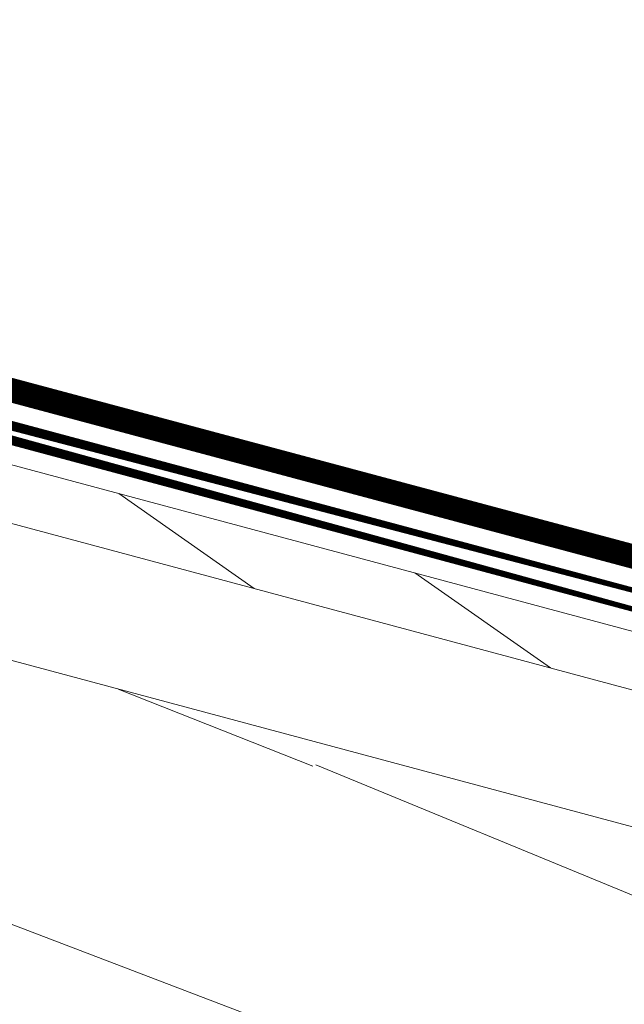
# Model space of a CAD drawing. Units: millimetres. Extents: x 49019 to 141443, y 4293 to 36330.
# Drawn here: x 122552 to 122680, y 16097 to 16306 of the extents above; entities that cross this region are included whole.
import ezdxf
from ezdxf import colors
from ezdxf.entities.mleader import LeaderData, LeaderLine
from ezdxf.math import Vec2, Vec3

# ---------------------------------------------------------------- set-up
doc = ezdxf.new("R2010")
doc.units = ezdxf.units.MM
doc.linetypes.add('штриховая 50', pattern=[1, 0.5, -0.5])
for name, color, linetype, lineweight in [('01 OT', 1, 'Continuous', 0), ('TN-ГИДРОИЗОЛЯЦИЯ БИТУМАЯ ВЕРХНЯЯ', 32, 'Continuous', 15), ('TN-ДЕРЕВО', 54, 'Continuous', 30), ('ТН_Гидроизоляция', 5, 'Continuous', 15)]:
    doc.layers.add(name, color=color, linetype=linetype, lineweight=lineweight)
doc.layers.add('TN-АННОТАЦИИ', color=7, linetype='Continuous', lineweight=20, true_color=0x000000)
doc.styles.add('TN-Текст', font='arial.ttf')

# ---------------------------------------------------------------- blocks, each defined once
blk = doc.blocks.new('_DotSmall')
at = {"color": 0, "linetype": 'ByBlock', "const_width": 0.5}
blk.add_lwpolyline([(-0.0625, 0, 1), (0.0625, 0, 1)], format="xyb", close=True, dxfattribs=at)

msp = doc.modelspace()

# ---------------------------------------------------------------- hatches: boundary and pattern name
at = {"layer": '01 OT', "lineweight": 9}
h = msp.add_hatch(dxfattribs=at)
h.set_pattern_fill('WOOD_08', color=250, scale=8, angle=340, pattern_type=2)
h.set_pattern_definition([(6.565000000000003, (68246.81357133402, -3108.771513533367), (1025.369976294371, 478.1373156400999), [89.44239999999994, -1699.411199999999]), (323.7398000000001, (68246.16404198176, -2993.603904755462), (4715.046728023483, -3418.820608419671), [100, -19899.9992]), (323.8108, (68238.66030538922, -2944.048946001067), (4715.046877540176, -3418.820434073706), [129.12, -25694.8992]), (350.4374, (68107.37978784718, -3117.615721951693), (21665.43144164901, -3628.892550047649), [154.5575999999999, -30756.92159999999]), (331.3844000000001, (68256.09988160539, -2907.829321742933), (14214.23849717931, -7727.571830964232), [133.5064, -26567.8008]), (338.2377, (68188.80128851933, -2823.74068179296), (24534.28342991764, -9781.046722540406), [260.1232, -51764.484]), (338.9191, (68221.62141790484, -2780.348987805304), (751.7543007454648, -273.61546018538), [212.0376, -42195.5088]), (331.3844000000001, (68387.43561664244, -2546.987355361143), (14214.23849717931, -7727.571830964232), [133.5064, -26567.8008]), (350.4374, (68238.71552288425, -2756.773755569904), (21665.43144164901, -3628.892550047649), [154.5575999999999, -30756.92159999999]), (323.8108, (68369.99604042628, -2583.206979619277), (4715.046877540176, -3418.820434073706), [129.12, -25694.8992]), (6.565000000000003, (68378.14930637108, -2747.929547151578), (1025.369976294371, 478.1373156400999), [89.44239999999994, -1699.411199999999]), (323.7398000000001, (68377.4997770188, -2632.761938373674), (4715.046728023483, -3418.820608419671), [100, -19899.9992]), (343.9909000000001, (68376.53238517728, -2436.60112640292), (10798.17215200805, -3078.874152067777), [172.4183999999998, -34311.20079999996]), (340, (68461.25675010578, -2531.28893970255), (273.6161146605349, 751.7540966287268), [176, -624]), (6.565000000000003, (68113.21138575091, -3043.117450388594), (1025.369976294371, 478.1373156400999), [62.60959999999996, -1726.243999999999]), (264.0363, (68177.1242883381, -3019.556022526949), (-69.09152652445042, -2528.879199720976), [16.4928, -3281.9928]), (340, (67919.81434367427, -2942.929706048244), (273.6161146605349, 751.7540966287268), [52, -748]), (348.7461, (67968.67835995514, -2960.714753501179), (4784.138715971038, -889.9472562543596), [52.61200000000001, -10469.744]), (51.565, (68020.27853738262, -2970.982259987826), (273.6164912869252, 751.7537818185898), [12.6488, -2517.1736]), (306.31, (68011.06124898001, -2937.830463739308), (1229.892700719274, -1298.983772282814), [28.8448, -2855.5944]), (331.2539, (67964.93339384576, -2912.527875320086), (4988.664867961018, -2667.060781220907), [52.61200000000001, -10469.744]), (345.1944, (67922.21883795787, -2901.237759496899), (7791.155504618878, -1984.410618731252), [44.1816, -8792.1072]), (358.4349000000001, (67884.28566188968, -2900.201345786607), (1777.123398019479, 204.5205698623495), [37.9472, -2491.8744]), (51.565, (67876.42264968662, -2910.109576662735), (273.6164912869252, 751.7537818185898), [12.6488, -2517.1736]), (295.0001, (67876.42264968662, -2910.109576662735), (751.7551937572204, -273.6138241300025), [16.9704, -1114.3984]), (334.2895, (67883.59471941614, -2925.490129832074), (751.7545018194667, -273.6146240985037), [40.1992, -7999.7]), (295.0001, (67823.7998629226, -2890.956448636497), (751.7551937572204, -273.6138241300025), [28.284, -1103.0848]), (326.7595, (67835.75331247182, -2916.590703918729), (8951.956209592292, -5812.268035821302), [69.85679999999994, -13901.54159999999]), (340, (67894.18008839204, -2954.883155597448), (273.6161146605349, 751.7540966287268), [96, -704]), (347.4314, (67984.39057998749, -2987.717089356713), (11823.54288777946, -2600.735126190234), [92.7792, -18463.0816]), (24.99999999999999, (68074.9465428197, -3007.906631093243), (273.6161993307549, 751.7543292582441), [28.284, -1103.0864]), (261.31, (68103.6624304853, -2975.791248555018), (-342.7067429545231, -3280.633807746507), [20.39599999999998, -4058.820799999998]), (321.5651, (68073.93773785692, -2952.202211945863), (751.7542593683108, -273.6151792286428), [37.9472, -2491.8744]), (329.3804000000001, (68017.90165184654, -2919.036611323589), (7722.065922847312, -4513.276802038105), [65.1152, -12957.9392]), (336.9873000000001, (67947.8530932401, -2889.284309947695), (751.7546923631774, -273.6148970526726), [76.1048, -15144.932]), (346.7098000000001, (67881.21783388006, -2873.544481167837), (6287.64719107805, -1437.178368017883), [68.4688, -13625.324]), (3.96240000000006, (67841.91657723855, -2876.266837940687), (1777.123356672353, 204.5193272470526), [39.39519999999997, -7839.685599999995]), (39.03620000000002, (67823.7998629226, -2890.956448636497), (1298.987915691658, 1229.892052837419), [23.32400000000001, -4641.440000000001]), (257.1251, (67767.41830567546, -2870.435240036957), (-1163.550617817951, -5535.897417184544), [32.2488, -6417.558400000001]), (322.4745, (67760.23243157218, -2901.873484475409), (10659.9907838297, -8136.612159782104), [79.69919999999993, -15860.18159999999]), (335.0303000000001, (67823.44058731208, -2950.419638267022), (8747.435488684905, -4035.140887563126), [92.3472, -18377.0856]), (340, (67907.15614727778, -2989.40303241927), (273.6161146605349, 751.7540966287268), [120, -680]), (352.2647, (68019.9192617721, -3030.44544961835), (7313.015840040649, -959.0459165686774), [94.1488, -18735.6096]), (300.1945000000001, (68161.41206830576, -2992.553686671414), (2664.308721018232, -4375.088767760777), [31.24079999999998, -6216.951999999995]), (315.2249, (68120.75653546471, -2952.216016319618), (6901.21692753722, -6768.540555070427), [57.2712, -11396.9816]), (331.0274000000001, (68053.4441380049, -2914.946173977436), (9225.5730745427, -5060.512795808367), [76.9416, -15311.3648]), (337.879, (67953.32541553331, -2874.24922801512), (751.7547824394137, -273.6146483571922), [108.0744, -21506.7344]), (344.9697, (67864.1375332744, -2850.300915795446), (8542.908772800203, -2258.028863659045), [92.3472, -18377.0856]), (1.801400000000051, (67799.54749258743, -2852.332330094768), (1777.124303808064, 204.5213012029425), [64.62159999999992, -4243.509599999995]), (29.39869999999999, (67767.41830567546, -2870.435240036957), (5400.467916105102, 3142.443545814178), [36.87839999999999, -7338.757599999998]), (257.1251, (67898.7540407125, -2509.593273655168), (-1163.550617817951, -5535.897417184544), [32.2488, -6417.558400000001]), (322.4745, (67891.56816660923, -2541.03151809362), (10659.9907838297, -8136.612159782104), [79.69919999999993, -15860.18159999999]), (335.0303000000001, (67954.77632234915, -2589.577671885232), (8747.435488684905, -4035.140887563126), [92.3472, -18377.0856]), (340, (68038.49188231485, -2628.561066037481), (273.6161146605349, 751.7540966287268), [120, -680]), (352.2647, (68151.25499680915, -2669.603483236562), (7313.015840040649, -959.0459165686774), [94.1488, -18735.6096]), (8.610400000000054, (68244.54712078797, -2682.275484006805), (8133.864160166011, 1296.216531455563), [50.12, -9973.8456]), (48.19850000000004, (68294.10207954237, -2674.771747414273), (1572.606439893606, 1981.644256605842), [21.54079999999999, -4286.593599999999]), (300.1945000000001, (68292.74780334282, -2631.711720289626), (2664.308721018232, -4375.088767760777), [31.24079999999998, -6216.951999999995]), (315.2249, (68252.09227050177, -2591.374049937829), (6901.21692753722, -6768.540555070427), [57.2712, -11396.9816]), (331.0274000000001, (68184.77987304195, -2554.104207595647), (9225.5730745427, -5060.512795808367), [76.9416, -15311.3648]), (337.879, (68084.66115057038, -2513.407261633331), (751.7547824394137, -273.6146483571922), [108.0744, -21506.7344]), (344.9697, (67995.47326831146, -2489.458949413657), (8542.908772800203, -2258.028863659045), [92.3472, -18377.0856]), (1.801400000000051, (67930.8832276245, -2491.490363712979), (1777.124303808064, 204.5213012029425), [64.62159999999992, -4243.509599999995]), (29.39869999999999, (67898.7540407125, -2509.593273655168), (5400.467916105102, 3142.443545814178), [36.87839999999999, -7338.757599999998]), (295.0001, (67955.13559795967, -2530.114482254708), (751.7551937572204, -273.6138241300025), [28.284, -1103.0848]), (326.7595, (67967.08904750887, -2555.74873753694), (8951.956209592292, -5812.268035821302), [69.85679999999994, -13901.54159999999]), (340, (68025.5158234291, -2594.04118921566), (273.6161146605349, 751.7540966287268), [96, -704]), (347.4314, (68115.72631502454, -2626.875122974924), (11823.54288777946, -2600.735126190234), [92.7792, -18463.0816]), (24.99999999999999, (68206.28227785676, -2647.064664711454), (273.6161993307549, 751.7543292582441), [28.284, -1103.0864]), (261.31, (68234.99816552237, -2614.949282173229), (-342.7067429545231, -3280.633807746507), [20.39599999999998, -4058.820799999998]), (321.5651, (68205.27347289398, -2591.360245564074), (751.7542593683108, -273.6151792286428), [37.9472, -2491.8744]), (329.3804000000001, (68149.23738688359, -2558.1946449418), (7722.065922847312, -4513.276802038105), [65.1152, -12957.9392]), (336.9873000000001, (68079.18882827715, -2528.442343565906), (751.7546923631774, -273.6148970526726), [76.1048, -15144.932]), (346.7098000000001, (68012.55356891711, -2512.702514786048), (6287.64719107805, -1437.178368017883), [68.4688, -13625.324]), (3.96240000000006, (67973.25231227561, -2515.424871558898), (1777.123356672353, 204.5193272470526), [39.39519999999997, -7839.685599999995]), (39.03620000000002, (67955.13559795967, -2530.114482254708), (1298.987915691658, 1229.892052837419), [23.32400000000001, -4641.440000000001]), (340, (68051.15007871133, -2582.087739666455), (273.6161146605349, 751.7540966287268), [52, -748]), (348.7461, (68100.0140949922, -2599.87278711939), (4784.138715971038, -889.9472562543596), [52.61200000000001, -10469.744]), (51.565, (68151.61427241967, -2610.140293606037), (273.6164912869252, 751.7537818185898), [12.6488, -2517.1736]), (306.31, (68142.39698401708, -2576.988497357519), (1229.892700719274, -1298.983772282814), [28.8448, -2855.5944]), (331.2539, (68096.2691288828, -2551.685908938296), (4988.664867961018, -2667.060781220907), [52.61200000000001, -10469.744]), (345.1944, (68053.55457299492, -2540.395793115111), (7791.155504618878, -1984.410618731252), [44.1816, -8792.1072]), (358.4349000000001, (68015.62139692673, -2539.359379404817), (1777.123398019479, 204.5205698623495), [37.9472, -2491.8744]), (51.565, (68007.75838472368, -2549.267610280946), (273.6164912869252, 751.7537818185898), [12.6488, -2517.1736]), (295.0001, (68007.75838472368, -2549.267610280946), (751.7551937572204, -273.6138241300025), [16.9704, -1114.3984]), (334.2895, (68014.93045445319, -2564.648163450285), (751.7545018194667, -273.6146240985037), [40.1992, -7999.7]), (255.7106, (67733.2439000904, -2870.766906899967), (-1710.78998672528, -7039.403685892732), [40.1992, -7999.7008]), (303.1302, (67723.32186484052, -2909.722692304706), (1708.032272888452, -2324.350946561588), [40, -3959.9952]), (333.6599000000001, (67745.18354526584, -2943.219959789989), (751.7548932077882, -273.6146653038667), [144.8864, -7099.4208]), (341.1691, (67875.02696036581, -3007.50594236146), (36357.80412384417, -12381.84424663574), [196.0408, -39012.12080000001]), (348.4711, (68060.57479461315, -3070.783119970147), (15855.92576133235, -3217.072330430314), [190.0735999999998, -37824.65599999996]), (330.5377, (68182.61041500508, -2957.702142986584), (751.7542607324725, -273.615844406448), [72.99279999999999, -4793.216799999999]), (331.6744, (68036.709308636, -2879.058216582313), (4988.664386926519, -2667.062416780802), [165.7464, -32983.608]), (342.121, (67933.85442501782, -2845.878811586284), (19819.21098719028, -6362.297641965091), [108.0744, -21506.7344]), (348.4269, (67826.89529967973, -2823.975718039685), (15855.92384284415, -3217.078715279211), [109.1783999999999, -21726.56799999998]), (15.53760000000003, (67760.5917071827, -2842.410294844884), (3827.862786903111, 1160.79195544936), [68.81839999999993, -6813.035199999995]), (46.03750000000005, (67733.2439000904, -2870.766906899967), (4170.576149246483, 4441.430181342734), [39.3952, -7839.6912]), (333.991, (68101.29934932297, -2877.02680228299), (7243.924851117294, -3487.914661992133), [152.84, -15131.1384]), (341.2453, (67927.02782652507, -2817.853866394211), (34102.5363659642, -11561.00892741821), [184.0432, -36624.65040000001]), (351.6893000000001, (67809.81499907408, -2800.732152667295), (19410.170728793, -2808.038683256444), [118.4568, -23572.8856]), (3.198500000000051, (67748.98372887025, -2804.13164753992), (1777.123520497344, 204.5194522373011), [60.92639999999999, -6031.687999999999]), (340, (67881.85355885857, -3035.530887553532), (273.6161146605349, 751.7540966287268), [240, -560]), (333.991, (67744.49260279232, -2968.508743835456), (7243.924851117294, -3487.914661992133), [152.84, -15131.1384]), (315.2249, (67703.83706995126, -2928.17107348366), (6901.21692753722, -6768.540555070427), [57.2712, -11396.9816]), (336.7603, (68060.98928771868, -2824.044739908461), (13257.9580680336, -5676.844070138327), [212.3392, -42255.5312]), (342.4895000000001, (67885.34968434747, -2768.630574502824), (16812.2007806071, -5267.815955383022), [184.1736, -18233.2088]), (349.7824000000001, (67769.5049374698, -2747.750090292765), (18384.80796504757, -3286.156762222173), [117.7112, -23424.5904]), (340, (67903.13473180041, -2719.766558221957), (273.6161146605349, 751.7540966287268), [304, -496]), (343.9451, (67791.39422664263, -2687.609762562467), (10798.16752476145, -3078.887421069471), [116.2752, -23138.8288]), (343.7313000000001, (68044.61373396032, -2728.693592882812), (11549.9205520545, -3352.506824930649), [184.3912, -36693.7832]), (338.727, (67876.83714279215, -2663.371196601048), (751.754183670719, -273.6154733129891), [180.0447999999998, -35828.84319999996]), (336.7603, (68192.32502275574, -2463.202773526671), (13257.9580680336, -5676.844070138327), [212.3392, -42255.5312]), (342.4895000000001, (68016.68541938454, -2407.788608121035), (16812.2007806071, -5267.815955383022), [184.1736, -18233.2088]), (349.7824000000001, (67900.84067250685, -2386.908123910976), (18384.80796504757, -3286.156762222173), [117.7112, -23424.5904]), (340, (68013.18929389562, -2674.688921171743), (273.6161146605349, 751.7540966287268), [240, -560]), (333.991, (67875.82833782937, -2607.666777453667), (7243.924851117294, -3487.914661992133), [152.84, -15131.1384]), (315.2249, (67835.17280498832, -2567.32910710187), (6901.21692753722, -6768.540555070427), [57.2712, -11396.9816]), (333.991, (68232.63508436002, -2516.184835901202), (7243.924851117294, -3487.914661992133), [152.84, -15131.1384]), (341.2453, (68058.36356156212, -2457.011900012421), (34102.5363659642, -11561.00892741821), [184.0432, -36624.65040000001]), (351.6893000000001, (67941.15073411114, -2439.890186285506), (19410.170728793, -2808.038683256444), [118.4568, -23572.8856]), (3.198500000000051, (67880.3194639073, -2443.28968115813), (1777.123520497344, 204.5194522373011), [60.92639999999999, -6031.687999999999]), (255.7106, (67864.57963512745, -2509.924940518178), (-1710.78998672528, -7039.403685892732), [40.1992, -7999.7008]), (303.1302, (67854.65759987757, -2548.880725922917), (1708.032272888452, -2324.350946561588), [40, -3959.9952]), (333.6599000000001, (67876.5192803029, -2582.377993408199), (751.7548932077882, -273.6146653038667), [144.8864, -7099.4208]), (341.1691, (68006.36269540286, -2646.663975979671), (36357.80412384417, -12381.84424663574), [196.0408, -39012.12080000001]), (348.4711, (68191.91052965021, -2709.941153588358), (15855.92576133235, -3217.072330430314), [190.0735999999998, -37824.65599999996]), (330.5377, (68313.94615004213, -2596.860176604794), (751.7542607324725, -273.615844406448), [72.99279999999999, -4793.216799999999]), (331.6744, (68168.04504367306, -2518.216250200523), (4988.664386926519, -2667.062416780802), [165.7464, -32983.608]), (342.121, (68065.19016005487, -2485.036845204495), (19819.21098719028, -6362.297641965091), [108.0744, -21506.7344]), (348.4269, (67958.2310347168, -2463.133751657897), (15855.92384284415, -3217.078715279211), [109.1783999999999, -21726.56799999998]), (15.53760000000003, (67891.92744221975, -2481.568328463096), (3827.862786903111, 1160.79195544936), [68.81839999999993, -6813.035199999995]), (46.03750000000005, (67864.57963512745, -2509.924940518178), (4170.576149246483, 4441.430181342734), [39.3952, -7839.6912]), (337.6141, (68198.84756313301, -2363.415717918106), (751.7543915429266, -273.615177904889), [192.1663999999998, -19024.49199999998]), (338.4089000000001, (68064.89990631313, -2310.406046796065), (751.7539562395797, -273.6155124632738), [144.0552, -28667.0528]), (340, (67944.61925085254, -2266.62746845038), (273.6161146605349, 751.7540966287268), [128, -672]), (336.0996, (68299.97509056736, -2459.817083027801), (11002.70246484558, -4855.977129462476), [176.4088, -35105.31039999999]), (339.1049, (68060.78186021947, -2368.501155853287), (751.7544579445463, -273.6152307325406), [256.0312, -50950.2176]), (340, (67925.4661228263, -2319.250255214391), (273.6161146605349, 751.7540966287268), [144, -656]), (58.69, (68335.66978672992, -3098.545420167984), (273.6172278333543, 751.7539396396072), [20.396, -4058.8208]), (304.4624, (68326.79796956408, -3052.749231896732), (1708.031733977351, -2324.351547490922), [34.4096, -6847.444000000001]), (343.0127000000001, (68426.58502517265, -3059.271772273991), (13805.18217187999, -4173.356511743569), [76.10479999999991, -15144.93199999999]), (335.0303000000001, (68342.86946520695, -3020.288378121742), (8747.435488684905, -4035.140887563126), [92.3472, -18377.0856]), (342.8624, (68364.358065648, -3160.06763284534), (14556.9435927638, -4446.953103750961), [80.10000000000001, -15939.8872]), (350.8855, (68259.78963021976, -3143.291390355189), (4032.385749617365, -616.3286792321799), [105.9056, -21075.216]), (345.1944, (68478.54447821064, -3010.076089130114), (7791.155504618878, -1984.410618731252), [44.1816, -8792.1072]), (340, (68373.29890468261, -2971.769833077639), (273.6161146605349, 751.7540966287268), [112, -688]), (340, (68419.46817293814, -2856.616028673489), (273.6161146605349, 751.7540966287268), [152, -648]), (345.1944, (68609.8802132477, -2649.234122748325), (7791.155504618878, -1984.410618731252), [44.1816, -8792.1072]), (340, (68504.63463971968, -2610.927866695851), (273.6161146605349, 751.7540966287268), [112, -688]), (342.8624, (68495.69380068507, -2799.225666463552), (14556.9435927638, -4446.953103750961), [80.10000000000001, -15939.8872]), (350.8855, (68391.12536525681, -2782.449423973399), (4032.385749617365, -616.3286792321799), [105.9056, -21075.216]), (343.0127000000001, (68557.9207602097, -2698.429805892201), (13805.18217187999, -4173.356511743569), [76.10479999999991, -15144.93199999999]), (335.0303000000001, (68474.205200244, -2659.446411739953), (8747.435488684905, -4035.140887563126), [92.3472, -18377.0856]), (58.69, (68467.00552176697, -2737.703453786195), (273.6172278333543, 751.7539396396072), [20.396, -4058.8208]), (304.4624, (68458.13370460113, -2691.907265514943), (1708.031733977351, -2324.351547490922), [34.4096, -6847.444000000001]), (340, (68542.26375767238, -2484.152279605505), (273.6161146605349, 751.7540966287268), [164, -636])])
h.paths.add_polyline_path([(122826.5024386666, 16096.18597667426), (122055.7427664048, 16302.71040841538), (122055.7427664048, 16095.65517233335), (122774.7386296461, 15903.00081141645)])
at = {"layer": 'TN-ДЕРЕВО', "lineweight": 0}
h = msp.add_hatch(dxfattribs=at)
h.set_pattern_fill('ANSI31', color=250, scale=7, angle=100)
h.set_pattern_definition([(145, (67690.15626421824, -2965.758778315096), (-12.747736297902, -18.20565418432284), [])])
h.paths.add_polyline_path([(122109.996763081, 16317.33748213538), (122842.9065804883, 16120.79204704169), (122845.3126656977, 16132.57080779645), (122113.0973422263, 16328.92999607483)])

# ---------------------------------------------------------------- linework, layer by layer
at = {"layer": 'TN-ГИДРОИЗОЛЯЦИЯ БИТУМАЯ ВЕРХНЯЯ', "ltscale": 10}
for p, q in [((122848.58844387923, 16150.28288625191), (122117.60780861172, 16345.793827635482)), ((122847.29653576958, 16145.452671615249), (122116.31590050207, 16340.96361299882))]:
    msp.add_line(p, q, dxfattribs=at)
at = {"layer": 'TN-ГИДРОИЗОЛЯЦИЯ БИТУМАЯ ВЕРХНЯЯ', "color": 1, "linetype": 'штриховая 50', "const_width": 5}
msp.add_lwpolyline([(122847.9424898244, 16147.86777893358), (122116.9618545569, 16343.37872031715)], dxfattribs=at)
at = {"layer": 'TN-ДЕРЕВО', "lineweight": 0}
msp.add_lwpolyline([(122845.3126656977, 16132.57080779645), (122113.0973422263, 16328.92999607483), (122109.9891120301, 16317.33953392823), (122842.9065804883, 16120.79204704169)], close=True, dxfattribs=at)
at = {"layer": 'TN-ДЕРЕВО', "color": 0, "lineweight": 0}
msp.add_lwpolyline([(122826.5024386666, 16096.18597667426), (122055.7427664048, 16302.71040841538), (122055.7427664048, 16095.65517233335), (122774.7386296461, 15903.00081141645)], close=True, dxfattribs=at)
at = {"layer": 'ТН_Гидроизоляция', "ltscale": 10, "const_width": 5}
msp.add_lwpolyline([(122846.1211120308, 16139.08367442395), (122114.7768225966, 16335.2092744587)], close=True, dxfattribs=at)

# ---------------------------------------------------------------- leaders
at = {"layer": 'TN-АННОТАЦИИ', "color": 0}
ml = msp.add_multileader_mtext('Standard', dxfattribs=at)
ml.set_content('TECHNONICOL roofing shingles', style='TN-Текст')
ml.set_leader_properties(color=256, linetype='ByLayer', lineweight=-1)
ml.set_arrow_properties(name='DOTSMALL')
ml.build(insert=Vec2(0, 0))
ml.multileader.update_dxf_attribs({"text_left_attachment_type": 6, "text_right_attachment_type": 6, "dogleg_length": 100, "arrow_head_size": 50, "scale": 10})
ctx = ml.context
ctx.base_point, ctx.scale, ctx.char_height, ctx.arrow_head_size, ctx.landing_gap_size, ctx.plane_origin, ctx.plane_x_axis, ctx.plane_y_axis = Vec3(121632.5667256595, 16823.59086351691), 10, 25, 50, 0, Vec3(124134.0465830088, 14656.93095807956), Vec3(1, 2.449293598294706e-16), Vec3(-2.449293598294706e-16, 1)
ctx.left_attachment, ctx.right_attachment, ctx.text_align_type = 6, 6, 1
notes = []
notes.append((ctx, [(0, (1, 1, 0), (121624.387406565, 16823.59086351691), (1, 2.449293598294706e-16), 8.179319094457314, [(1, [(121624.3874065642, 16245.45507149764)], 0, [])])]))
ctx.mtext.insert, ctx.mtext.text_direction, ctx.mtext.rotation, ctx.mtext.width, ctx.mtext.alignment, ctx.mtext.line_spacing_style, ctx.mtext.flow_direction = Vec3(121885.747148579, 16855.94079530409), Vec3(1, 2.449293598294706e-16), 2.449293598294706e-16, 555.6359501770714, 2, 2, 5
ml = msp.add_multileader_mtext('Standard', dxfattribs=at)
ml.set_content('TECHNONICOL roofing shingles', style='TN-Текст')
ml.set_leader_properties(color=256, linetype='ByLayer', lineweight=-1)
ml.set_arrow_properties(name='DOTSMALL')
ml.build(insert=Vec2(0, 0))
ml.multileader.update_dxf_attribs({"text_left_attachment_type": 6, "text_right_attachment_type": 6, "dogleg_length": 100, "arrow_head_size": 50, "scale": 10})
ctx = ml.context
ctx.base_point, ctx.scale, ctx.char_height, ctx.arrow_head_size, ctx.landing_gap_size, ctx.plane_origin, ctx.plane_x_axis, ctx.plane_y_axis = Vec3(124293.1762980587, 16735.79272067095), 10, 25, 50, 0, Vec3(126794.656155408, 14366.31003002696), Vec3(1, 2.449293598294706e-16), Vec3(-2.449293598294706e-16, 1)
ctx.left_attachment, ctx.right_attachment, ctx.text_align_type = 6, 6, 1
notes.append((ctx, [(0, (1, 1, 0), (124284.9969789642, 16735.79272067095), (1, 2.449293598294706e-16), 8.179319094457314, [(1, [(124284.9969789635, 15954.83414344504)], 0, [])])]))
ctx.mtext.insert, ctx.mtext.text_direction, ctx.mtext.rotation, ctx.mtext.width, ctx.mtext.alignment, ctx.mtext.line_spacing_style, ctx.mtext.flow_direction = Vec3(124546.3567209782, 16768.14265245813), Vec3(1, 2.449293598294706e-16), 2.449293598294706e-16, 555.6359501770714, 2, 2, 5
ml = msp.add_multileader_mtext('Standard', dxfattribs=at)
ml.set_content('Underlayment membrane of UNDERLAY series', style='TN-Текст')
ml.set_leader_properties(color=256, linetype='ByLayer', lineweight=-1)
ml.set_arrow_properties(name='DOTSMALL')
ml.build(insert=Vec2(0, 0))
ml.multileader.update_dxf_attribs({"text_left_attachment_type": 6, "text_right_attachment_type": 6, "dogleg_length": 100, "arrow_head_size": 50, "scale": 10})
ctx = ml.context
ctx.base_point, ctx.scale, ctx.char_height, ctx.arrow_head_size, ctx.landing_gap_size, ctx.plane_origin, ctx.plane_x_axis, ctx.plane_y_axis = Vec3(124293.1762980587, 16695.79272067095), 10, 25, 50, 0, Vec3(126820.173300053, 14286.31003002696), Vec3(1, 2.449293598294706e-16), Vec3(-2.449293598294706e-16, 1)
ctx.left_attachment, ctx.right_attachment, ctx.text_align_type = 6, 6, 2
notes.append((ctx, [(0, (1, 1, 0), (124284.9969789642, 16695.79272067095), (1, 2.449293598294706e-16), 8.179319094457314, [(1, [(124284.9969789642, 15942.64376283439)], 0, [])])]))
ctx.mtext.insert, ctx.mtext.text_direction, ctx.mtext.rotation, ctx.mtext.width, ctx.mtext.alignment, ctx.mtext.line_spacing_style, ctx.mtext.flow_direction = Vec3(125024.7247291637, 16728.14265245813), Vec3(1, 2.449293598294706e-16), 2.449293598294706e-16, 769.4242983603763, 3, 2, 5
ml = msp.add_multileader_mtext('Standard', dxfattribs=at)
ml.set_content('Underlayment membrane of UNDERLAY series', style='TN-Текст')
ml.set_leader_properties(color=256, linetype='ByLayer', lineweight=-1)
ml.set_arrow_properties(name='DOTSMALL')
ml.build(insert=Vec2(0, 0))
ml.multileader.update_dxf_attribs({"text_left_attachment_type": 6, "text_right_attachment_type": 6, "dogleg_length": 100, "arrow_head_size": 50, "scale": 10})
ctx = ml.context
ctx.base_point, ctx.scale, ctx.char_height, ctx.arrow_head_size, ctx.landing_gap_size, ctx.plane_origin, ctx.plane_x_axis, ctx.plane_y_axis = Vec3(126340.8692812778, 16663.88760483299), 10, 25, 50, 0, Vec3(128867.8662832721, 14352.31255968434), Vec3(1, 2.449293598294706e-16), Vec3(-2.449293598294706e-16, 1)
ctx.left_attachment, ctx.right_attachment, ctx.text_align_type = 6, 6, 2
notes.append((ctx, [(0, (1, 1, 0), (126332.6899621833, 16663.88760483299), (1, 2.449293598294706e-16), 8.179319094457314, [(1, [(126332.6899621833, 16011.16793181933)], 0, [])])]))
ctx.mtext.insert, ctx.mtext.text_direction, ctx.mtext.rotation, ctx.mtext.width, ctx.mtext.alignment, ctx.mtext.line_spacing_style, ctx.mtext.flow_direction = Vec3(127072.4177123828, 16696.23753662017), Vec3(1, 2.449293598294706e-16), 2.449293598294706e-16, 769.4242983603763, 3, 2, 5
ml = msp.add_multileader_mtext('Standard', dxfattribs=at)
ml.set_content('Underlayment membrane of UNDERLAY series', style='TN-Текст')
ml.set_leader_properties(color=256, linetype='ByLayer', lineweight=-1)
ml.set_arrow_properties(name='DOTSMALL')
ml.build(insert=Vec2(0, 0))
ml.multileader.update_dxf_attribs({"text_left_attachment_type": 6, "text_right_attachment_type": 6, "dogleg_length": 100, "arrow_head_size": 50, "scale": 10})
ctx = ml.context
ctx.base_point, ctx.scale, ctx.char_height, ctx.arrow_head_size, ctx.landing_gap_size, ctx.plane_origin, ctx.plane_x_axis, ctx.plane_y_axis = Vec3(129281.4116751264, 16630.33772606291), 10, 25, 50, 0, Vec3(131808.4086771207, 14094.27774672275), Vec3(1, 2.449293598294706e-16), Vec3(-2.449293598294706e-16, 1)
ctx.left_attachment, ctx.right_attachment, ctx.text_align_type = 6, 6, 2
notes.append((ctx, [(0, (1, 1, 0), (129273.2323560319, 16630.33772606291), (1, 2.449293598294706e-16), 8.179319094457314, [(1, [(129273.2323560319, 15753.13311885774)], 0, [])])]))
ctx.mtext.insert, ctx.mtext.text_direction, ctx.mtext.rotation, ctx.mtext.width, ctx.mtext.alignment, ctx.mtext.line_spacing_style, ctx.mtext.flow_direction = Vec3(130012.9601062314, 16662.68765785009), Vec3(1, 2.449293598294706e-16), 2.449293598294706e-16, 769.4242983603763, 3, 2, 5
for ctx, leaders in notes:
    for number, flags, end, landing, length, lines in leaders:
        leader = LeaderData()
        leader.index, (leader.has_last_leader_line, leader.has_dogleg_vector, leader.attachment_direction) = number, flags
        leader.last_leader_point, leader.dogleg_vector, leader.dogleg_length = Vec3(end), Vec3(landing), length
        for number, points, colour, breaks in lines:
            line = LeaderLine()
            line.index, line.vertices, line.color, line.breaks = number, Vec3.list(points), colors.encode_raw_color(colour), breaks
            leader.lines.append(line)
        ctx.leaders.append(leader)

doc.saveas('drawing.dxf')
